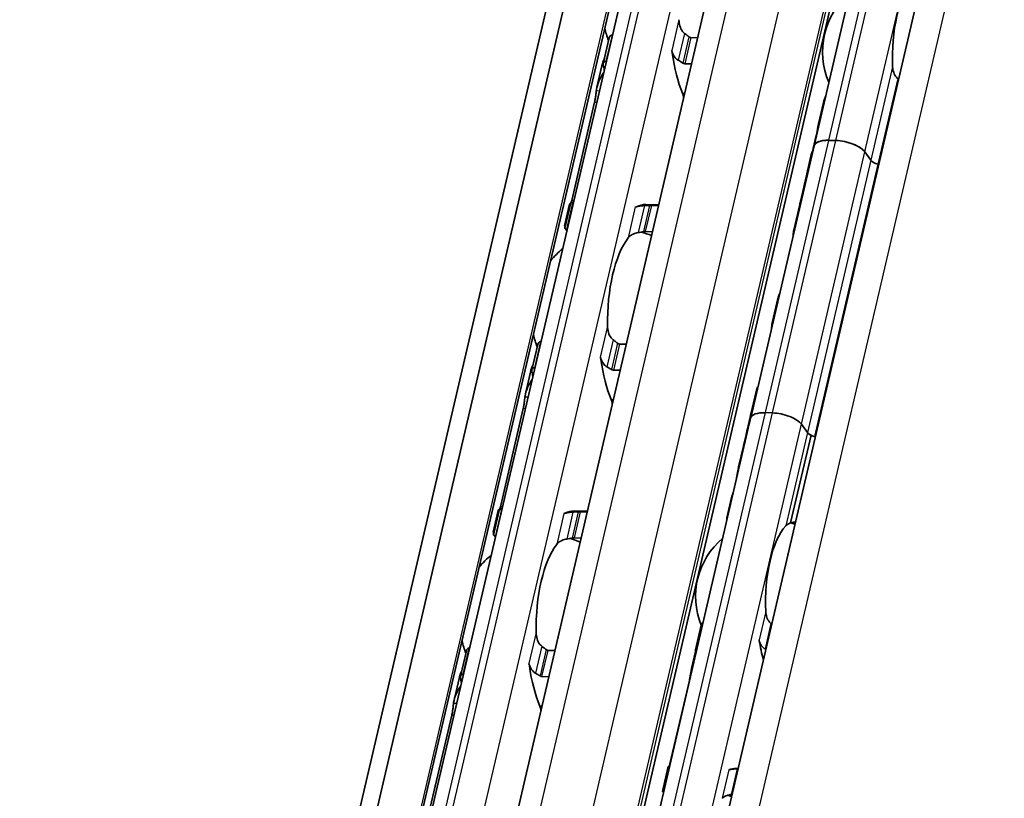
# Model space of a CAD drawing. Units: millimetres. Extents: x 0 to 1682, y 0 to 1188.
# Drawn here: x 1468 to 1520, y 696 to 737 of the extents above; entities that cross this region are included whole.
import ezdxf

# ---------------------------------------------------------------- set-up
doc = ezdxf.new("R2010")
doc.units = ezdxf.units.MM
doc.header["$LTSCALE"] = 2
doc.layers.add('Visible', color=7, linetype='Continuous', lineweight=35)
doc.layers.add('Visible narrow', color=7, linetype='Continuous', lineweight=25)

msp = doc.modelspace()

# ---------------------------------------------------------------- linework, layer by layer
at = {"layer": 'Visible'}
for p, q in [((1408.357, 358.61), (1580.942, 1099.046)), ((1407.18, 357.372), (1579.764, 1097.808)), ((1410.496, 357.537), (1583.08, 1097.973)), ((1417.897, 368.059), (1586.151, 1089.918)), ((1424.226, 367.212), (1592.463, 1088.997)), ((1427.438, 362.003), (1596.105, 1085.631)), ((1509.713, 730.396), (1526.209, 801.166)), ((1487.169, 684.405), (1505.726, 764.022)), ((1499.205, 736.142), (1499.228, 736.141)), ((1498.747, 734.674), (1499.056, 736)), ((1503.301, 736.02), (1503.66, 736.009)), ((1498.912, 734.785), (1498.889, 734.786)), ((1503.344, 734.653), (1502.985, 734.664)), ((1498.679, 734.555), (1498.418, 733.436)), ((1498.299, 732.66), (1497.111, 727.562)), ((1510.2, 732.648), (1509.94, 731.535)), ((1509.827, 730.925), (1509.672, 730.262)), ((1510.844, 730.671), (1510.476, 730.682)), ((1510.845, 730.669), (1510.478, 730.68)), ((1506.421, 716.266), (1509.714, 730.394)), ((1509.584, 730.008), (1509.335, 728.936)), ((1512.664, 729.649), (1512.351, 730.08)), ((1512.664, 729.649), (1512.352, 730.078)), ((1509.331, 728.922), (1509.194, 728.334)), ((1509.191, 728.32), (1508.984, 727.432)), ((1496.751, 726.111), (1497.06, 727.438)), ((1497.002, 727.36), (1496.741, 726.242)), ((1497.195, 727.42), (1497.173, 727.421)), ((1501.636, 727.324), (1500.965, 727.344)), ((1501.628, 727.288), (1501.269, 727.299)), ((1508.963, 727.344), (1508.654, 726.017)), ((1496.857, 726.065), (1496.879, 726.064)), ((1500.953, 725.943), (1501.312, 725.932)), ((1507.84, 722.522), (1507.53, 721.195)), ((1495.035, 718.75), (1495.345, 720.077)), ((1495.494, 720.218), (1495.516, 720.218)), ((1499.59, 720.096), (1499.949, 720.086)), ((1495.178, 718.862), (1495.2, 718.862)), ((1499.274, 718.741), (1499.633, 718.73)), ((1494.967, 718.631), (1494.707, 717.512)), ((1506.716, 717.701), (1506.407, 716.374)), ((1494.588, 716.737), (1493.4, 711.639)), ((1489.919, 645.471), (1506.414, 716.242)), ((1506.386, 716.286), (1506.179, 715.397)), ((1506.447, 716.376), (1506.422, 716.377)), ((1507.545, 716.517), (1507.177, 716.528)), ((1509.365, 715.495), (1509.052, 715.926)), ((1509.365, 715.495), (1509.053, 715.924)), ((1506.176, 715.383), (1506.039, 714.796)), ((1509.555, 715.354), (1508.493, 710.798)), ((1506.035, 714.782), (1505.786, 713.71)), ((1505.672, 713.1), (1505.518, 712.437)), ((1505.43, 712.183), (1505.17, 711.069)), ((1493.29, 711.437), (1493.03, 710.318)), ((1493.04, 710.188), (1493.349, 711.514)), ((1493.461, 711.498), (1493.483, 711.497)), ((1497.253, 711.421), (1497.925, 711.401)), ((1497.557, 711.376), (1497.916, 711.365)), ((1493.145, 710.142), (1493.167, 710.141)), ((1497.241, 710.02), (1497.6, 710.009)), ((1503.546, 704.205), (1503.846, 705.49)), ((1491.324, 702.827), (1491.633, 704.154)), ((1491.782, 704.295), (1491.805, 704.294)), ((1495.878, 704.173), (1496.237, 704.162)), ((1503.549, 704.115), (1503.342, 703.226)), ((1491.466, 702.939), (1491.489, 702.938)), ((1491.256, 702.708), (1490.995, 701.589)), ((1495.562, 702.817), (1495.921, 702.806)), ((1503.228, 702.616), (1502.218, 698.283)), ((1490.876, 700.813), (1489.688, 695.716)), ((1501.832, 696.849), (1502.131, 698.133)), ((1505.761, 698.03), (1505.645, 698.034))]:
    msp.add_line(p, q, dxfattribs=at)
for centre, radius, start, end in [((1514.101, 735.286), 3.95, 130.0742, 203.6848), ((1503.218, 737.509), 4.5, 192.7799, 201.3329), ((1499.506, 721.585), 4.5, 67.0094, 74.2031), ((1499.506, 721.585), 4.5, 129.4971, 140.9791), ((1499.506, 721.585), 4.5, 192.7799, 201.3329), ((1507.502, 706.978), 3.95, 72.0096, 75.4576), ((1495.795, 705.662), 4.5, 67.0094, 74.2031), ((1507.502, 706.978), 3.95, 130.0742, 202.1959), ((1495.795, 705.662), 4.5, 129.4971, 140.9791), ((1495.795, 705.662), 4.5, 192.7799, 201.3329), ((1504.203, 692.824), 3.95, 72.0096, 75.3693)]:
    msp.add_arc(centre, radius, start, end, dxfattribs=at)
for centre, major_axis, ratio, start_param, end_param in [((1515.386, 735.248), (0.121, 4.048), 0.394922, 0.428335, 1.767998), ((1502.148, 735.026), (-0.015, -0.5), 0.394922, 1.981057, 2.261031), ((1504.503, 737.47), (-0.173, -5.797), 0.394922, 5.122649, 5.570151), ((1500.784, 737.581), (0.173, 5.797), 0.394922, 2.125338, 2.177836), ((1502.735, 732.756), (0.015, 0.5), 0.394922, 4.96438, 5.570151), ((1510.882, 730.123), (-1.169, 0.272), 0.418226, 5.162173, 6.334277), ((1510.883, 730.122), (-1.169, 0.272), 0.418226, 5.162173, 6.283185), ((1511.249, 730.112), (-1.169, 0.272), 0.418226, 3.591377, 5.162173), ((1511.25, 730.111), (1.169, -0.272), 0.418226, 0.449784, 2.020581), ((1512.698, 729.271), (-3.116, 0.726), 0.418226, 6.127113, 6.245095), ((1513.123, 729.635), (0.487, -0.113), 0.418226, 3.591377, 4.622899), ((1513.123, 729.635), (-0.487, 0.113), 0.418226, 0.449784, 1.481306), ((1512.451, 728.209), (-3.116, 0.726), 0.418226, 6.127113, 6.287237), ((1512.451, 728.209), (-3.116, 0.726), 0.418226, 6.127113, 6.249785), ((1512.451, 728.209), (-3.116, 0.726), 0.418226, 4.607406, 4.622899), ((1512.451, 728.209), (-3.116, 0.726), 0.418226, 4.607406, 4.622899), ((1512.714, 729.337), (3.443, 1.858), 0.495557, 2.725689, 2.86363), ((1512.708, 729.312), (-3.447, -1.751), 0.489395, 5.892836, 6.048908), ((1497.073, 721.658), (0.173, 5.797), 0.394922, 0.018496, 0.070994), ((1512.08, 726.617), (-3.116, 0.726), 0.418226, 6.132215, 6.283185), ((1512.1, 726.706), (-3.116, 0.726), 0.418226, 6.237642, 6.317128), ((1500.444, 727.715), (-0.015, -0.5), 0.394922, 0.001881, 0.215276), ((1500.792, 721.547), (0.173, 5.797), 0.394922, 0, 0.215276), ((1511.771, 725.29), (-3.116, 0.726), 0.418226, 6.127113, 6.331659), ((1500.792, 721.547), (-0.137, -4.598), 0.394922, 3.641725, 4.837792), ((1510.956, 721.796), (-3.116, 0.726), 0.418226, 6.127113, 6.283185), ((1510.647, 720.469), (-3.116, 0.726), 0.418226, 6.127113, 6.331659), ((1498.437, 719.103), (0.015, 0.5), 0.394922, 5.122649, 5.402624), ((1500.792, 721.547), (0.173, 5.797), 0.394922, 1.981057, 2.428558), ((1497.073, 721.658), (-0.173, -5.797), 0.394922, 5.266931, 5.319429), ((1509.832, 716.975), (-3.116, 0.726), 0.418226, 6.127113, 6.283185), ((1499.023, 716.832), (0.015, 0.5), 0.394922, 4.96438, 5.570151), ((1509.502, 715.559), (-3.116, 0.726), 0.418226, 6.237642, 6.283185), ((1509.523, 715.648), (-3.116, 0.726), 0.418226, 6.132215, 6.317128), ((1507.583, 715.969), (-1.169, 0.272), 0.418226, 5.162173, 6.283185), ((1507.95, 715.958), (1.169, -0.272), 0.418226, 0.449784, 2.020581), ((1508.895, 712.953), (0.305, -5.407), 0.541403, 4.063047, 4.215939), ((1508.889, 712.927), (-0.27, 5.499), 0.53282, 0.944075, 1.080373), ((1509.824, 715.481), (-0.487, 0.113), 0.418226, 0.449784, 1.481306), ((1509.824, 715.481), (0.487, -0.113), 0.418226, 3.591377, 4.228401), ((1509.152, 714.055), (3.116, -0.726), 0.418226, 1.465813, 1.540162), ((1509.152, 714.055), (-3.116, 0.726), 0.418226, 4.607406, 4.622899), ((1509.152, 714.055), (-3.116, 0.726), 0.418226, 6.130293, 6.283185), ((1509.152, 714.055), (-3.116, 0.726), 0.418226, 6.130293, 6.249785), ((1508.904, 712.994), (-3.116, 0.726), 0.418226, 6.130293, 6.245095), ((1493.361, 705.734), (0.173, 5.797), 0.394922, 0.018496, 0.070994), ((1496.732, 711.791), (-0.015, -0.5), 0.394922, 0.001662, 0.215276), ((1497.081, 705.624), (0.173, 5.797), 0.394922, 0, 0.215276), ((1508.788, 706.94), (0.121, 4.048), 0.394922, 0.428335, 1.767998), ((1500.222, 705.53), (7.075, -4.741), 0.112132, 3.26144, 3.302759), ((1497.081, 705.624), (-0.137, -4.598), 0.394922, 3.641725, 4.837792), ((1507.333, 704.798), (-1.568, 1.414), 0.324277, 4.895978, 4.912827), ((1508.788, 706.94), (-0.156, -5.248), 0.394922, 5.161112, 5.3931), ((1505.344, 707.043), (0.156, 5.248), 0.394922, 2.172645, 2.192729), ((1506.801, 702.751), (2.275, -1.752), 0.503495, 1.780725, 1.792524), ((1494.725, 703.18), (0.015, 0.5), 0.394922, 5.122649, 5.402624), ((1497.081, 705.624), (0.173, 5.797), 0.394922, 1.981057, 2.428558), ((1493.361, 705.734), (-0.173, -5.797), 0.394922, 5.266931, 5.319429), ((1495.312, 700.909), (0.015, 0.5), 0.394922, 4.96438, 5.570151), ((1502.045, 692.888), (0.156, 5.248), 0.394922, 0.003603, 0.023687), ((1505.489, 692.786), (0.156, 5.248), 0.394922, 0, 0.176813), ((1505.616, 697.668), (-2.769, -0.056), 0.124849, 4.665236, 4.677014), ((1505.405, 696.498), (-2.24, -0.333), 0.084615, 4.687979, 4.702991)]:
    msp.add_ellipse(centre, major_axis=major_axis, ratio=ratio, start_param=start_param, end_param=end_param, dxfattribs=at)
for points, knots in [([(1502.975, 736.24), (1502.938, 736.267), (1502.905, 736.3), (1502.812, 736.415), (1502.763, 736.516), (1502.701, 736.731), (1502.687, 736.845), (1502.685, 736.949)], [0.02324837, 0.02324837, 0.02324837, 0.02324837, 0.03642394, 0.03642394, 0.06791287, 0.06791287, 0.09940181, 0.09940181, 0.09940181, 0.09940181]), ([(1499.205, 736.142), (1499.182, 736.142), (1499.159, 736.137), (1499.12, 736.114), (1499.103, 736.097), (1499.075, 736.057), (1499.063, 736.03), (1499.056, 736)], [-0.14061851, -0.14061851, -0.14061851, -0.14061851, -0.13312564, -0.13312564, -0.12563278, -0.12563278, -0.11624531, -0.11624531, -0.11624531, -0.11624531]), ([(1503.301, 736.02), (1503.285, 736.02), (1503.268, 736.024), (1503.252, 736.031), (1503.236, 736.037), (1503.219, 736.047), (1503.204, 736.06)], [0, 0, 0, 0, 0.5, 0.5, 0.5, 1, 1, 1, 1]), ([(1502.348, 735.22), (1502.358, 735.19), (1502.37, 735.16), (1502.42, 735.055), (1502.471, 734.984), (1502.564, 734.894), (1502.604, 734.863), (1502.648, 734.838)], [-0.24758147, -0.24758147, -0.24758147, -0.24758147, -0.23823575, -0.23823575, -0.21377912, -0.21377912, -0.19939446, -0.19939446, -0.19939446, -0.19939446]), ([(1498.747, 734.586), (1498.742, 734.612), (1498.741, 734.639), (1498.75, 734.691), (1498.76, 734.714), (1498.787, 734.749), (1498.803, 734.763), (1498.843, 734.782), (1498.866, 734.786), (1498.889, 734.786)], [0.03254013, 0.03254013, 0.03254013, 0.03254013, 0.04151068, 0.04151068, 0.05048123, 0.05048123, 0.0579753, 0.0579753, 0.06546937, 0.06546937, 0.06546937, 0.06546937]), ([(1502.648, 734.838), (1502.688, 734.816), (1502.728, 734.793), (1502.768, 734.769), (1502.807, 734.745), (1502.847, 734.721), (1502.886, 734.696)], [0, 0, 0, 0, 0.5, 0.5, 0.5, 1, 1, 1, 1]), ([(1502.886, 734.696), (1502.902, 734.686), (1502.918, 734.678), (1502.935, 734.673), (1502.952, 734.667), (1502.969, 734.664), (1502.985, 734.664)], [0, 0, 0, 0, 0.5, 0.5, 0.5, 1, 1, 1, 1]), ([(1498.388, 733.263), (1498.39, 733.28), (1498.392, 733.297), (1498.438, 733.604), (1498.576, 733.91), (1498.771, 734.182)], [1.8981502, 1.8981502, 1.8981502, 1.8981502, 1.9060576, 1.9060576, 2.0403291, 2.0403291, 2.0403291, 2.0403291]), ([(1514.068, 733.886), (1514.041, 733.907), (1514.017, 733.93), (1513.932, 734.026), (1513.882, 734.115), (1513.816, 734.306), (1513.799, 734.408), (1513.795, 734.502)], [0.23254632, 0.23254632, 0.23254632, 0.23254632, 0.24222832, 0.24222832, 0.27090296, 0.27090296, 0.29957759, 0.29957759, 0.29957759, 0.29957759]), ([(1498.299, 732.66), (1498.312, 732.715), (1498.325, 732.78), (1498.346, 732.91), (1498.355, 732.976), (1498.37, 733.097), (1498.376, 733.158), (1498.384, 733.229), (1498.386, 733.247), (1498.388, 733.263)], [-0.15804142, -0.15804142, -0.15804142, -0.15804142, -0.13931035, -0.13931035, -0.12057928, -0.12057928, -0.10038974, -0.10038974, -0.09277394, -0.09277394, -0.09277394, -0.09277394]), ([(1509.827, 730.925), (1509.839, 730.98), (1509.853, 731.044), (1509.876, 731.174), (1509.887, 731.239), (1509.907, 731.36), (1509.917, 731.422), (1509.931, 731.49), (1509.934, 731.505), (1509.937, 731.52)], [-0.32319958, -0.32319958, -0.32319958, -0.32319958, -0.30451277, -0.30451277, -0.28582596, -0.28582596, -0.26504852, -0.26504852, -0.25847897, -0.25847897, -0.25847897, -0.25847897]), ([(1509.001, 727.491), (1509.007, 727.508), (1509.016, 727.534), (1509.039, 727.597), (1509.052, 727.634), (1509.077, 727.705), (1509.089, 727.743), (1509.112, 727.819), (1509.123, 727.857), (1509.131, 727.891), (1509.138, 727.924), (1509.144, 727.955), (1509.149, 727.996), (1509.15, 728.009), (1509.151, 728.019)], [0.1446133, 0.1446133, 0.1446133, 0.1446133, 0.15787319, 0.15787319, 0.17113308, 0.17113308, 0.18242371, 0.18242371, 0.19371434, 0.19371434, 0.19371434, 0.20500497, 0.20500497, 0.2118647, 0.2118647, 0.2118647, 0.2118647]), ([(1497.173, 727.421), (1497.15, 727.422), (1497.128, 727.423), (1497.093, 727.427), (1497.081, 727.429), (1497.063, 727.433), (1497.059, 727.436), (1497.063, 727.441), (1497.071, 727.444), (1497.083, 727.445)], [0.0654787, 0.0654787, 0.0654787, 0.0654787, 0.07297277, 0.07297277, 0.08046684, 0.08046684, 0.08943739, 0.08943739, 0.09840794, 0.09840794, 0.09840794, 0.09840794]), ([(1500.485, 727.225), (1500.471, 727.22), (1500.459, 727.217), (1500.447, 727.216), (1500.436, 727.214), (1500.425, 727.214), (1500.416, 727.216)], [0, 0, 0, 0, 0.5, 0.5, 0.5, 1, 1, 1, 1]), ([(1500.888, 727.286), (1500.838, 727.284), (1500.789, 727.281), (1500.672, 727.269), (1500.603, 727.257), (1500.523, 727.237), (1500.503, 727.231), (1500.485, 727.225)], [-0.15406081, -0.15406081, -0.15406081, -0.15406081, -0.13967614, -0.13967614, -0.11521952, -0.11521952, -0.10587379, -0.10587379, -0.10587379, -0.10587379]), ([(1501.162, 727.298), (1501.116, 727.297), (1501.071, 727.295), (1501.025, 727.293), (1500.979, 727.291), (1500.934, 727.289), (1500.888, 727.286)], [0, 0, 0, 0, 0.5, 0.5, 0.5, 1, 1, 1, 1]), ([(1501.269, 727.299), (1501.252, 727.3), (1501.234, 727.3), (1501.216, 727.3), (1501.198, 727.3), (1501.18, 727.299), (1501.162, 727.298)], [0, 0, 0, 0, 0.5, 0.5, 0.5, 1, 1, 1, 1]), ([(1496.761, 726.152), (1496.749, 726.18), (1496.742, 726.203), (1496.737, 726.255), (1496.754, 726.269), (1496.788, 726.267)], [-1.712536, -1.712536, -1.712536, -1.712536, -1.6758811, -1.6758811, -1.6031103, -1.6031103, -1.6031103, -1.6031103]), ([(1496.751, 726.111), (1496.749, 726.103), (1496.753, 726.095), (1496.769, 726.082), (1496.78, 726.077), (1496.813, 726.068), (1496.834, 726.066), (1496.857, 726.065)], [-0.0243732, -0.0243732, -0.0243732, -0.0243732, -0.01498573, -0.01498573, -0.00749287, -0.00749287, 0, 0, 0, 0]), ([(1500.844, 725.935), (1500.855, 725.937), (1500.867, 725.938), (1500.904, 725.943), (1500.93, 725.944), (1500.953, 725.943)], [0.14083915, 0.14083915, 0.14083915, 0.14083915, 0.14417302, 0.14417302, 0.15156898, 0.15156898, 0.15156898, 0.15156898]), ([(1508.62, 725.7), (1508.625, 725.748), (1508.629, 725.794), (1508.636, 725.884), (1508.64, 725.925), (1508.643, 725.953)], [-0.11573887, -0.11573887, -0.11573887, -0.11573887, -0.10006134, -0.10006134, -0.08026036, -0.08026036, -0.08026036, -0.08026036]), ([(1500.041, 725.608), (1500.079, 725.657), (1500.131, 725.707), (1500.264, 725.793), (1500.344, 725.83), (1500.474, 725.867), (1500.517, 725.877), (1500.561, 725.885)], [0.34050636, 0.34050636, 0.34050636, 0.34050636, 0.37199529, 0.37199529, 0.40348423, 0.40348423, 0.4166598, 0.4166598, 0.4166598, 0.4166598]), ([(1499.263, 720.316), (1499.227, 720.344), (1499.194, 720.376), (1499.1, 720.492), (1499.052, 720.593), (1498.989, 720.808), (1498.975, 720.921), (1498.973, 721.025)], [0.02324837, 0.02324837, 0.02324837, 0.02324837, 0.03642394, 0.03642394, 0.06791287, 0.06791287, 0.09940181, 0.09940181, 0.09940181, 0.09940181]), ([(1507.496, 720.879), (1507.501, 720.926), (1507.505, 720.972), (1507.512, 721.062), (1507.516, 721.103), (1507.519, 721.131)], [-0.27355575, -0.27355575, -0.27355575, -0.27355575, -0.2581086, -0.2581086, -0.2380645, -0.2380645, -0.2380645, -0.2380645]), ([(1495.494, 720.218), (1495.471, 720.219), (1495.448, 720.213), (1495.408, 720.19), (1495.391, 720.174), (1495.363, 720.134), (1495.352, 720.106), (1495.345, 720.077)], [-0.14061851, -0.14061851, -0.14061851, -0.14061851, -0.13312564, -0.13312564, -0.12563278, -0.12563278, -0.11624531, -0.11624531, -0.11624531, -0.11624531]), ([(1499.59, 720.096), (1499.574, 720.097), (1499.557, 720.101), (1499.541, 720.107), (1499.524, 720.114), (1499.508, 720.124), (1499.493, 720.136)], [0, 0, 0, 0, 0.5, 0.5, 0.5, 1, 1, 1, 1]), ([(1498.598, 719.417), (1498.604, 719.399), (1498.61, 719.38), (1498.616, 719.36), (1498.623, 719.34), (1498.63, 719.319), (1498.637, 719.297)], [0, 0, 0, 0, 0.5, 0.5, 0.5, 1, 1, 1, 1]), ([(1498.637, 719.297), (1498.647, 719.267), (1498.659, 719.237), (1498.709, 719.131), (1498.759, 719.061), (1498.852, 718.971), (1498.893, 718.94), (1498.937, 718.915)], [-0.07085384, -0.07085384, -0.07085384, -0.07085384, -0.06150811, -0.06150811, -0.03705149, -0.03705149, -0.02266682, -0.02266682, -0.02266682, -0.02266682]), ([(1495.036, 718.663), (1495.03, 718.688), (1495.029, 718.716), (1495.038, 718.767), (1495.049, 718.791), (1495.075, 718.826), (1495.092, 718.84), (1495.132, 718.859), (1495.155, 718.863), (1495.178, 718.862)], [0.09801883, 0.09801883, 0.09801883, 0.09801883, 0.10698938, 0.10698938, 0.11595993, 0.11595993, 0.123454, 0.123454, 0.13094807, 0.13094807, 0.13094807, 0.13094807]), ([(1498.937, 718.915), (1498.977, 718.892), (1499.017, 718.869), (1499.056, 718.846), (1499.096, 718.822), (1499.135, 718.797), (1499.175, 718.773)], [0, 0, 0, 0, 0.5, 0.5, 0.5, 1, 1, 1, 1]), ([(1499.175, 718.773), (1499.19, 718.763), (1499.207, 718.755), (1499.223, 718.75), (1499.24, 718.744), (1499.257, 718.741), (1499.274, 718.741)], [0, 0, 0, 0, 0.5, 0.5, 0.5, 1, 1, 1, 1]), ([(1494.677, 717.34), (1494.678, 717.357), (1494.681, 717.374), (1494.727, 717.68), (1494.865, 717.986), (1495.059, 718.258)], [0.7247661, 0.7247661, 0.7247661, 0.7247661, 0.7326735, 0.7326735, 0.866945, 0.866945, 0.866945, 0.866945]), ([(1494.588, 716.737), (1494.601, 716.793), (1494.614, 716.858), (1494.635, 716.991), (1494.644, 717.058), (1494.659, 717.178), (1494.665, 717.238), (1494.673, 717.307), (1494.675, 717.324), (1494.677, 717.34)], [-0.31609384, -0.31609384, -0.31609384, -0.31609384, -0.29707631, -0.29707631, -0.27805878, -0.27805878, -0.25815553, -0.25815553, -0.25081687, -0.25081687, -0.25081687, -0.25081687]), ([(1506.418, 716.256), (1506.421, 716.273), (1506.424, 716.289), (1506.429, 716.328), (1506.43, 716.347), (1506.428, 716.372), (1506.424, 716.379), (1506.415, 716.373), (1506.409, 716.362), (1506.403, 716.344)], [0.10183549, 0.10183549, 0.10183549, 0.10183549, 0.1081478, 0.1081478, 0.11943843, 0.11943843, 0.13269832, 0.13269832, 0.14595821, 0.14595821, 0.14595821, 0.14595821]), ([(1506.358, 716.036), (1506.365, 716.058), (1506.372, 716.081), (1506.384, 716.12), (1506.389, 716.137), (1506.393, 716.153)], [0.07870681, 0.07870681, 0.07870681, 0.07870681, 0.08556654, 0.08556654, 0.09044293, 0.09044293, 0.09044293, 0.09044293]), ([(1506.038, 714.793), (1506.038, 714.793), (1506.038, 714.793), (1506.039, 714.796), (1506.042, 714.808), (1506.047, 714.825)], [0.13100183, 0.13100183, 0.13100183, 0.13100183, 0.13152708, 0.13152708, 0.14411761, 0.14411761, 0.14411761, 0.14411761]), ([(1505.672, 713.1), (1505.685, 713.155), (1505.698, 713.219), (1505.722, 713.349), (1505.733, 713.415), (1505.753, 713.536), (1505.763, 713.598), (1505.783, 713.701), (1505.793, 713.742), (1505.802, 713.769)], [-0.16158595, -0.16158595, -0.16158595, -0.16158595, -0.14289914, -0.14289914, -0.12421233, -0.12421233, -0.10343489, -0.10343489, -0.08265745, -0.08265745, -0.08265745, -0.08265745]), ([(1505.461, 712.236), (1505.466, 712.251), (1505.472, 712.268), (1505.491, 712.329), (1505.505, 712.382), (1505.518, 712.437)], [-0.18872876, -0.18872876, -0.18872876, -0.18872876, -0.18030005, -0.18030005, -0.16161324, -0.16161324, -0.16161324, -0.16161324]), ([(1493.461, 711.498), (1493.438, 711.498), (1493.416, 711.5), (1493.382, 711.503), (1493.369, 711.505), (1493.352, 711.51), (1493.347, 711.513), (1493.351, 711.518), (1493.359, 711.52), (1493.371, 711.522)], [0, 0, 0, 0, 0.00749407, 0.00749407, 0.01498814, 0.01498814, 0.02395869, 0.02395869, 0.03292925, 0.03292925, 0.03292925, 0.03292925]), ([(1497.176, 711.363), (1497.126, 711.361), (1497.078, 711.357), (1496.961, 711.345), (1496.891, 711.334), (1496.812, 711.314), (1496.792, 711.308), (1496.773, 711.301)], [-0.33078844, -0.33078844, -0.33078844, -0.33078844, -0.31640378, -0.31640378, -0.29194715, -0.29194715, -0.28260142, -0.28260142, -0.28260142, -0.28260142]), ([(1497.451, 711.375), (1497.405, 711.373), (1497.359, 711.371), (1497.314, 711.369), (1497.268, 711.367), (1497.222, 711.365), (1497.176, 711.363)], [0, 0, 0, 0, 0.5, 0.5, 0.5, 1, 1, 1, 1]), ([(1497.557, 711.376), (1497.541, 711.376), (1497.523, 711.376), (1497.505, 711.376), (1497.487, 711.376), (1497.469, 711.376), (1497.451, 711.375)], [0, 0, 0, 0, 0.5, 0.5, 0.5, 1, 1, 1, 1]), ([(1505.216, 711.097), (1505.183, 711.097), (1505.166, 711.082), (1505.171, 711.032), (1505.177, 711.01), (1505.189, 710.983)], [0.32376607, 0.32376607, 0.32376607, 0.32376607, 0.38842596, 0.38842596, 0.42181728, 0.42181728, 0.42181728, 0.42181728]), ([(1508.234, 710.642), (1508.255, 710.666), (1508.279, 710.687), (1508.306, 710.706), (1508.333, 710.725), (1508.362, 710.742), (1508.393, 710.758), (1508.425, 710.773), (1508.458, 710.786), (1508.493, 710.798)], [0, 0, 0, 0, 0.333333, 0.333333, 0.333333, 0.666667, 0.666667, 0.666667, 1, 1, 1, 1]), ([(1493.05, 710.228), (1493.038, 710.256), (1493.031, 710.279), (1493.025, 710.331), (1493.043, 710.345), (1493.077, 710.344)], [-1.712536, -1.712536, -1.712536, -1.712536, -1.6758811, -1.6758811, -1.6031103, -1.6031103, -1.6031103, -1.6031103]), ([(1493.04, 710.188), (1493.038, 710.179), (1493.041, 710.171), (1493.057, 710.159), (1493.069, 710.153), (1493.101, 710.145), (1493.122, 710.142), (1493.145, 710.142)], [-0.0243732, -0.0243732, -0.0243732, -0.0243732, -0.01498573, -0.01498573, -0.00749287, -0.00749287, 0, 0, 0, 0]), ([(1496.33, 709.684), (1496.368, 709.733), (1496.42, 709.783), (1496.552, 709.87), (1496.633, 709.906), (1496.762, 709.944), (1496.805, 709.954), (1496.85, 709.962)], [0.34050636, 0.34050636, 0.34050636, 0.34050636, 0.37199529, 0.37199529, 0.40348423, 0.40348423, 0.4166598, 0.4166598, 0.4166598, 0.4166598]), ([(1497.133, 710.011), (1497.144, 710.013), (1497.155, 710.015), (1497.193, 710.019), (1497.219, 710.02), (1497.241, 710.02)], [0.14083915, 0.14083915, 0.14083915, 0.14083915, 0.14417302, 0.14417302, 0.15156898, 0.15156898, 0.15156898, 0.15156898]), ([(1507.47, 705.578), (1507.443, 705.599), (1507.419, 705.622), (1507.334, 705.717), (1507.284, 705.807), (1507.218, 705.998), (1507.201, 706.1), (1507.197, 706.194)], [0.23254632, 0.23254632, 0.23254632, 0.23254632, 0.24222832, 0.24222832, 0.27090296, 0.27090296, 0.29957759, 0.29957759, 0.29957759, 0.29957759]), ([(1503.937, 705.612), (1503.933, 705.611), (1503.93, 705.609), (1503.907, 705.597), (1503.891, 705.581), (1503.863, 705.542), (1503.852, 705.517), (1503.846, 705.49)], [-0.06240355, -0.06240355, -0.06240355, -0.06240355, -0.06127152, -0.06127152, -0.05377472, -0.05377472, -0.04480193, -0.04480193, -0.04480193, -0.04480193]), ([(1495.552, 704.393), (1495.515, 704.42), (1495.482, 704.453), (1495.389, 704.568), (1495.34, 704.67), (1495.278, 704.884), (1495.264, 704.998), (1495.262, 705.102)], [0.02324837, 0.02324837, 0.02324837, 0.02324837, 0.03642394, 0.03642394, 0.06791287, 0.06791287, 0.09940181, 0.09940181, 0.09940181, 0.09940181]), ([(1506.853, 704.719), (1506.858, 704.687), (1506.865, 704.656), (1506.875, 704.626), (1506.884, 704.595), (1506.895, 704.566), (1506.909, 704.537), (1506.922, 704.509), (1506.937, 704.481), (1506.954, 704.454), (1506.972, 704.428), (1506.991, 704.402), (1507.012, 704.378), (1507.033, 704.354), (1507.057, 704.331), (1507.081, 704.31), (1507.106, 704.289), (1507.133, 704.27), (1507.161, 704.253)], [0, 0, 0, 0, 0.166667, 0.166667, 0.166667, 0.333333, 0.333333, 0.333333, 0.5, 0.5, 0.5, 0.666667, 0.666667, 0.666667, 0.833333, 0.833333, 0.833333, 1, 1, 1, 1]), ([(1491.782, 704.295), (1491.759, 704.296), (1491.736, 704.29), (1491.697, 704.267), (1491.68, 704.25), (1491.652, 704.21), (1491.64, 704.183), (1491.633, 704.154)], [-0.14061851, -0.14061851, -0.14061851, -0.14061851, -0.13312564, -0.13312564, -0.12563278, -0.12563278, -0.11624531, -0.11624531, -0.11624531, -0.11624531]), ([(1495.878, 704.173), (1495.862, 704.174), (1495.845, 704.177), (1495.829, 704.184), (1495.813, 704.191), (1495.797, 704.2), (1495.781, 704.213)], [0, 0, 0, 0, 0.5, 0.5, 0.5, 1, 1, 1, 1]), ([(1503.548, 704.122), (1503.542, 704.146), (1503.54, 704.172), (1503.549, 704.221), (1503.559, 704.243), (1503.585, 704.276), (1503.601, 704.289), (1503.624, 704.3), (1503.628, 704.301), (1503.631, 704.302)], [0.03206635, 0.03206635, 0.03206635, 0.03206635, 0.04077941, 0.04077941, 0.04949247, 0.04949247, 0.05699324, 0.05699324, 0.0582119, 0.0582119, 0.0582119, 0.0582119]), ([(1494.887, 703.493), (1494.892, 703.476), (1494.898, 703.457), (1494.905, 703.437), (1494.911, 703.417), (1494.918, 703.395), (1494.925, 703.373)], [0, 0, 0, 0, 0.5, 0.5, 0.5, 1, 1, 1, 1]), ([(1491.324, 702.74), (1491.319, 702.765), (1491.318, 702.793), (1491.327, 702.844), (1491.337, 702.868), (1491.364, 702.902), (1491.38, 702.916), (1491.42, 702.935), (1491.443, 702.94), (1491.466, 702.939)], [0.09801883, 0.09801883, 0.09801883, 0.09801883, 0.10698938, 0.10698938, 0.11595993, 0.11595993, 0.123454, 0.123454, 0.13094807, 0.13094807, 0.13094807, 0.13094807]), ([(1494.925, 703.373), (1494.935, 703.343), (1494.947, 703.313), (1494.997, 703.208), (1495.048, 703.137), (1495.141, 703.048), (1495.182, 703.017), (1495.225, 702.992)], [-0.07085384, -0.07085384, -0.07085384, -0.07085384, -0.06150811, -0.06150811, -0.03705149, -0.03705149, -0.02266682, -0.02266682, -0.02266682, -0.02266682]), ([(1495.225, 702.992), (1495.265, 702.969), (1495.305, 702.946), (1495.345, 702.922), (1495.384, 702.898), (1495.424, 702.874), (1495.463, 702.849)], [0, 0, 0, 0, 0.5, 0.5, 0.5, 1, 1, 1, 1]), ([(1503.228, 702.616), (1503.241, 702.672), (1503.254, 702.736), (1503.278, 702.866), (1503.289, 702.931), (1503.309, 703.052), (1503.319, 703.114), (1503.332, 703.182), (1503.336, 703.197), (1503.339, 703.211)], [-0.16158595, -0.16158595, -0.16158595, -0.16158595, -0.14289914, -0.14289914, -0.12421233, -0.12421233, -0.10343489, -0.10343489, -0.09686534, -0.09686534, -0.09686534, -0.09686534]), ([(1495.463, 702.849), (1495.479, 702.84), (1495.495, 702.832), (1495.512, 702.826), (1495.529, 702.821), (1495.546, 702.818), (1495.562, 702.817)], [0, 0, 0, 0, 0.5, 0.5, 0.5, 1, 1, 1, 1]), ([(1490.965, 701.417), (1490.967, 701.434), (1490.969, 701.451), (1491.015, 701.757), (1491.153, 702.063), (1491.348, 702.335)], [0.7247661, 0.7247661, 0.7247661, 0.7247661, 0.7326735, 0.7326735, 0.866945, 0.866945, 0.866945, 0.866945]), ([(1490.876, 700.813), (1490.889, 700.868), (1490.902, 700.933), (1490.923, 701.064), (1490.932, 701.13), (1490.947, 701.25), (1490.954, 701.312), (1490.961, 701.382), (1490.963, 701.4), (1490.965, 701.417)], [-0.31608285, -0.31608285, -0.31608285, -0.31608285, -0.29735178, -0.29735178, -0.2786207, -0.2786207, -0.25843117, -0.25843117, -0.25081536, -0.25081536, -0.25081536, -0.25081536]), ([(1502.191, 698.125), (1502.188, 698.125), (1502.185, 698.126), (1502.165, 698.127), (1502.152, 698.129), (1502.134, 698.131), (1502.13, 698.133), (1502.133, 698.135), (1502.141, 698.136), (1502.152, 698.136)], [0.07078037, 0.07078037, 0.07078037, 0.07078037, 0.07199903, 0.07199903, 0.0794998, 0.0794998, 0.08821286, 0.08821286, 0.09692592, 0.09692592, 0.09692592, 0.09692592]), ([(1505.707, 698.016), (1505.674, 698.015), (1505.643, 698.015), (1505.612, 698.013), (1505.582, 698.012), (1505.553, 698.01), (1505.525, 698.008), (1505.497, 698.006), (1505.472, 698.004), (1505.447, 698.001), (1505.423, 697.998), (1505.401, 697.995), (1505.38, 697.991), (1505.36, 697.987), (1505.341, 697.983), (1505.324, 697.978), (1505.307, 697.973), (1505.292, 697.968), (1505.278, 697.963)], [0, 0, 0, 0, 0.166667, 0.166667, 0.166667, 0.333333, 0.333333, 0.333333, 0.5, 0.5, 0.5, 0.666667, 0.666667, 0.666667, 0.833333, 0.833333, 0.833333, 1, 1, 1, 1]), ([(1501.832, 696.849), (1501.83, 696.842), (1501.834, 696.836), (1501.85, 696.825), (1501.862, 696.82), (1501.881, 696.816), (1501.883, 696.816), (1501.886, 696.815)], [-0.09275508, -0.09275508, -0.09275508, -0.09275508, -0.08378229, -0.08378229, -0.07628549, -0.07628549, -0.07515346, -0.07515346, -0.07515346, -0.07515346]), ([(1504.934, 696.488), (1504.97, 696.527), (1505.019, 696.565), (1505.145, 696.63), (1505.221, 696.656), (1505.335, 696.681), (1505.366, 696.686), (1505.398, 696.691)], [0.11171645, 0.11171645, 0.11171645, 0.11171645, 0.14039108, 0.14039108, 0.16906572, 0.16906572, 0.17874772, 0.17874772, 0.17874772, 0.17874772])]:
    msp.add_open_spline(points, degree=3, knots=knots, dxfattribs=at)
for points in [[(1503.204, 736.06), (1503.167, 736.09), (1503.091, 736.151), (1503.014, 736.21), (1502.975, 736.24)], [(1502.31, 735.34), (1502.315, 735.323), (1502.327, 735.285), (1502.341, 735.242), (1502.348, 735.22)], [(1498.813, 734.952), (1498.755, 734.819), (1498.71, 734.685), (1498.679, 734.555)], [(1514.068, 733.886), (1514.082, 733.875), (1514.096, 733.864), (1514.111, 733.852)], [(1510.321, 733), (1510.268, 732.882), (1510.227, 732.764), (1510.2, 732.648)], [(1509.937, 731.52), (1509.961, 731.628), (1510, 731.737), (1510.052, 731.845)], [(1509.596, 730.047), (1509.591, 730.031), (1509.587, 730.018), (1509.585, 730.008)], [(1509.645, 730.156), (1509.654, 730.189), (1509.664, 730.225), (1509.672, 730.262)], [(1509.346, 728.979), (1509.342, 728.965), (1509.337, 728.946), (1509.331, 728.922)], [(1497.08, 727.445), (1497.091, 727.48), (1497.101, 727.521), (1497.111, 727.562)], [(1497.203, 727.456), (1497.177, 727.456), (1497.154, 727.454), (1497.133, 727.451)], [(1509.049, 727.538), (1509.047, 727.535), (1509.046, 727.533), (1509.045, 727.531)], [(1497.059, 727.43), (1497.029, 727.415), (1497.01, 727.392), (1497.002, 727.36)], [(1496.859, 725.977), (1496.838, 726.011), (1496.819, 726.042), (1496.803, 726.07)], [(1500.561, 725.885), (1500.609, 725.894), (1500.704, 725.91), (1500.798, 725.927), (1500.844, 725.935)], [(1499.493, 720.136), (1499.455, 720.167), (1499.379, 720.228), (1499.302, 720.287), (1499.263, 720.316)], [(1495.101, 719.028), (1495.044, 718.895), (1494.998, 718.762), (1494.967, 718.631)], [(1506.488, 716.562), (1506.489, 716.564), (1506.49, 716.566), (1506.492, 716.567)], [(1505.43, 712.183), (1505.437, 712.214), (1505.456, 712.236), (1505.485, 712.253)], [(1493.368, 711.522), (1493.379, 711.557), (1493.39, 711.597), (1493.4, 711.639)], [(1493.348, 711.507), (1493.318, 711.491), (1493.298, 711.469), (1493.291, 711.437)], [(1493.492, 711.532), (1493.466, 711.532), (1493.442, 711.531), (1493.421, 711.528)], [(1496.773, 711.301), (1496.76, 711.297), (1496.734, 711.291), (1496.714, 711.291), (1496.705, 711.293)], [(1508.75, 710.852), (1508.666, 710.84), (1508.582, 710.828), (1508.497, 710.815)], [(1493.148, 710.054), (1493.126, 710.088), (1493.107, 710.119), (1493.092, 710.147)], [(1496.85, 709.962), (1496.897, 709.97), (1496.992, 709.987), (1497.086, 710.003), (1497.133, 710.011)], [(1507.513, 705.545), (1507.507, 705.548), (1507.502, 705.552), (1507.497, 705.556)], [(1495.781, 704.213), (1495.744, 704.244), (1495.668, 704.305), (1495.591, 704.364), (1495.552, 704.393)], [(1507.189, 704.236), (1507.194, 704.233), (1507.2, 704.23), (1507.205, 704.227)], [(1503.339, 703.211), (1503.363, 703.319), (1503.402, 703.429), (1503.453, 703.536)], [(1491.39, 703.105), (1491.332, 702.972), (1491.287, 702.838), (1491.256, 702.708)], [(1502.179, 698.136), (1502.192, 698.178), (1502.206, 698.23), (1502.218, 698.283)], [(1505.758, 698.017), (1505.752, 698.017), (1505.746, 698.016), (1505.74, 698.016)], [(1505.432, 696.696), (1505.438, 696.697), (1505.444, 696.698), (1505.451, 696.698)]]:
    msp.add_open_spline(points, degree=3, dxfattribs=at)
at = {"layer": 'Visible narrow'}
for p, q in [((1410.409, 357.634), (1582.993, 1098.069)), ((1419.169, 368.536), (1587.423, 1090.395)), ((1421.878, 368.456), (1590.132, 1090.314)), ((1424.014, 367.618), (1592.268, 1089.476)), ((1424.115, 367.478), (1592.369, 1089.337)), ((1429.155, 362.647), (1597.822, 1086.275)), ((1510.476, 730.682), (1526.972, 801.452)), ((1510.844, 730.671), (1527.339, 801.442)), ((1512.351, 730.08), (1528.847, 800.85)), ((1487.932, 684.692), (1506.489, 764.308)), ((1488.299, 684.681), (1506.857, 764.297)), ((1489.807, 684.089), (1508.364, 763.706)), ((1502.685, 736.949), (1502.31, 735.34)), ((1499.205, 736.142), (1498.889, 734.786)), ((1502.975, 736.24), (1502.648, 734.838)), ((1503.204, 736.06), (1502.886, 734.696)), ((1503.301, 736.02), (1502.985, 734.664)), ((1502.335, 735.22), (1502.348, 735.22)), ((1513.795, 734.502), (1512.664, 729.649)), ((1514.068, 733.886), (1513.032, 729.443)), ((1498.388, 733.263), (1498.556, 733.258)), ((1502.875, 733.13), (1502.988, 733.126)), ((1498.299, 732.66), (1498.415, 732.656)), ((1509.975, 731.518), (1509.937, 731.52)), ((1507.179, 716.528), (1510.478, 730.68)), ((1507.546, 716.517), (1510.845, 730.669)), ((1509.836, 730.924), (1509.827, 730.925)), ((1509.053, 715.924), (1512.352, 730.078)), ((1509.683, 730.262), (1509.672, 730.262)), ((1512.664, 729.649), (1509.365, 715.495)), ((1513.032, 729.443), (1509.733, 715.289)), ((1509.151, 728.019), (1509.156, 728.019)), ((1497.111, 727.562), (1497.227, 727.559)), ((1509.001, 727.491), (1509.02, 727.49)), ((1496.857, 726.065), (1497.173, 727.421)), ((1500.416, 727.216), (1500.041, 725.608)), ((1500.472, 727.225), (1500.485, 727.225)), ((1500.888, 727.286), (1500.561, 725.885)), ((1501.162, 727.298), (1500.844, 725.935)), ((1500.953, 725.943), (1501.269, 727.299)), ((1508.643, 725.953), (1508.679, 725.951)), ((1498.973, 721.025), (1498.598, 719.417)), ((1507.555, 721.13), (1507.519, 721.131)), ((1499.263, 720.316), (1498.937, 718.915)), ((1495.494, 720.218), (1495.178, 718.862)), ((1499.493, 720.136), (1499.175, 718.773)), ((1499.59, 720.096), (1499.274, 718.741)), ((1498.624, 719.297), (1498.637, 719.297)), ((1494.844, 717.335), (1494.677, 717.34)), ((1499.277, 717.203), (1499.164, 717.206)), ((1494.704, 716.733), (1494.588, 716.737)), ((1490.682, 645.757), (1507.177, 716.528)), ((1491.049, 645.747), (1507.545, 716.517)), ((1506.488, 716.562), (1506.49, 716.562)), ((1492.557, 645.155), (1509.052, 715.926)), ((1506.36, 716.036), (1506.358, 716.036)), ((1509.365, 715.495), (1508.234, 710.642)), ((1505.802, 713.769), (1505.838, 713.768)), ((1505.672, 713.1), (1505.682, 713.1)), ((1505.518, 712.437), (1505.527, 712.437)), ((1493.516, 711.636), (1493.4, 711.639)), ((1493.461, 711.498), (1493.145, 710.142)), ((1496.705, 711.293), (1496.33, 709.684)), ((1496.76, 711.302), (1496.773, 711.301)), ((1497.176, 711.363), (1496.85, 709.962)), ((1497.451, 711.375), (1497.133, 710.011)), ((1497.557, 711.376), (1497.241, 710.02)), ((1507.197, 706.194), (1506.853, 704.719)), ((1507.47, 705.578), (1507.161, 704.253)), ((1507.497, 705.556), (1507.189, 704.236)), ((1495.262, 705.102), (1494.887, 703.493)), ((1491.466, 702.939), (1491.782, 704.295)), ((1495.552, 704.393), (1495.225, 702.992)), ((1495.781, 704.213), (1495.463, 702.849)), ((1495.562, 702.817), (1495.878, 704.173)), ((1494.912, 703.374), (1494.925, 703.373)), ((1503.339, 703.211), (1503.377, 703.21)), ((1503.228, 702.616), (1503.238, 702.616)), ((1491.133, 701.412), (1490.965, 701.417)), ((1495.566, 701.28), (1495.452, 701.283)), ((1490.992, 700.81), (1490.876, 700.813)), ((1502.218, 698.283), (1502.228, 698.283)), ((1505.278, 697.963), (1504.934, 696.488)), ((1505.707, 698.016), (1505.398, 696.691)), ((1505.74, 698.016), (1505.432, 696.696))]:
    msp.add_line(p, q, dxfattribs=at)

doc.saveas('drawing.dxf')
